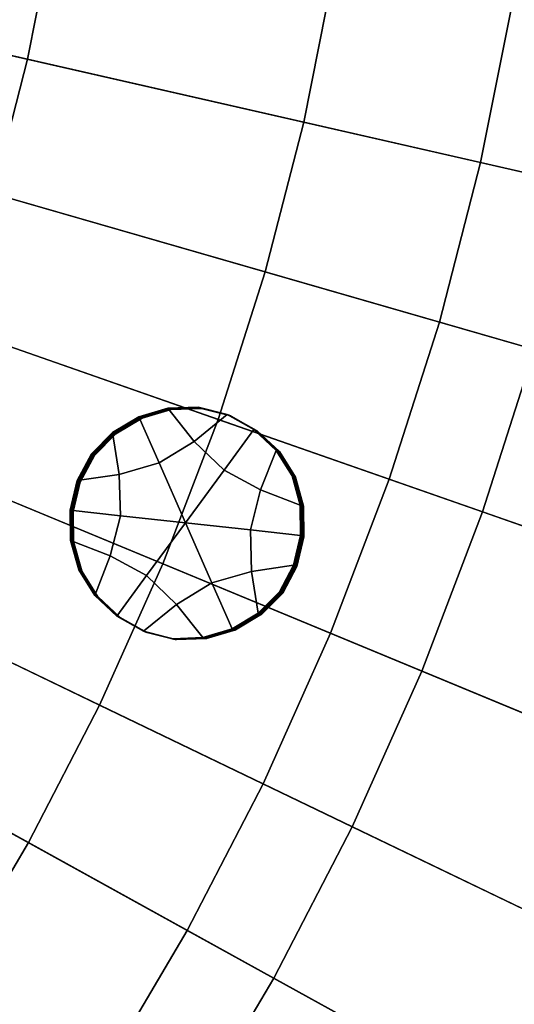
# Model space of a CAD drawing. Extents: x -8.9 to 8.9, y -8.9 to 8.9.
# Drawn here: x 3.8 to 4.5, y -2.3 to -0.8 of the extents above; entities that cross this region are included whole.
import ezdxf

# ---------------------------------------------------------------- set-up
doc = ezdxf.new("R2010")
doc.units = 0

msp = doc.modelspace()

# ---------------------------------------------------------------- linework, layer by layer
for points in [[(4.5769, -0.5157, 4.0613), (4.5408, -0.7715, 4.0613), (5.8428, -0.9927, 3.9601), (5.8892, -0.6636, 3.9601)], [(4.5408, -0.7715, 4.0613), (3.2379, -0.5501, 4.1626), (3.202, -0.7308, 4.1626), (4.4905, -1.0249, 4.0613)], [(3.8234, -0.6496, 0.0866), (3.781, -0.863, 0.0866), (3.3454, -0.7636, 0.055), (3.383, -0.5748, 0.055)], [(3.8234, -0.6496, 0.0866), (4.2607, -0.7239, 0.1213), (4.2135, -0.9617, 0.1213), (3.781, -0.863, 0.0866)], [(4.2607, -0.7239, 0.1213), (4.6934, -0.7975, 0.158), (4.6414, -1.0594, 0.158), (4.2135, -0.9617, 0.1213)], [(4.4259, -1.2751, 4.0613), (4.4905, -1.0249, 4.0613), (3.202, -0.7308, 4.1626), (3.1559, -0.9092, 4.1626)], [(3.7266, -1.0736, 0.0866), (3.2973, -0.9499, 0.055), (3.3454, -0.7636, 0.055), (3.781, -0.863, 0.0866)], [(4.5408, -0.7715, 4.0613), (4.4905, -1.0249, 4.0613), (5.778, -1.3188, 3.9601), (5.8428, -0.9927, 3.9601)], [(3.7266, -1.0736, 0.0866), (3.781, -0.863, 0.0866), (4.2135, -0.9617, 0.1213), (4.1529, -1.1964, 0.1213)], [(4.3474, -1.5212, 4.0613), (4.4259, -1.2751, 4.0613), (3.1559, -0.9092, 4.1626), (3.1, -1.0847, 4.1626)], [(4.1529, -1.1964, 0.1213), (4.2135, -0.9617, 0.1213), (4.6414, -1.0594, 0.158), (4.5747, -1.3179, 0.158)], [(4.4259, -1.2751, 4.0613), (5.6949, -1.6407, 3.9601), (5.778, -1.3188, 3.9601), (4.4905, -1.0249, 4.0613)], [(3.6605, -1.2809, 0.0866), (3.7266, -1.0736, 0.0866), (4.1529, -1.1964, 0.1213), (4.0793, -1.4274, 0.1213)], [(4.3474, -1.5212, 4.0613), (3.1, -1.0847, 4.1626), (3.0343, -1.2568, 4.1626), (4.2553, -1.7626, 4.0613)], [(4.0793, -1.4274, 0.1213), (4.1529, -1.1964, 0.1213), (4.5747, -1.3179, 0.158), (4.4935, -1.5724, 0.158)], [(4.2553, -1.7626, 4.0613), (3.0343, -1.2568, 4.1626), (2.9591, -1.425, 4.1626), (4.1498, -1.9984, 4.0613)], [(4.3474, -1.5212, 4.0613), (5.5939, -1.9574, 3.9601), (5.6949, -1.6407, 3.9601), (4.4259, -1.2751, 4.0613)], [(3.6605, -1.2809, 0.0866), (4.0793, -1.4274, 0.1213), (3.9928, -1.6539, 0.1213), (3.583, -1.4841, 0.0866)], [(4.9019, -1.7153, 0.1958), (4.4935, -1.5724, 0.158), (4.5747, -1.3179, 0.158), (4.9904, -1.4377, 0.1958)], [(3.9564, -1.4239, 0.0836), (4.002, -1.4102, 0.0833), (4.0007, -1.4097, -0.0853), (3.955, -1.4234, -0.085)], [(3.9869, -1.4957, -0.0855), (3.955, -1.4234, -0.085), (4.0007, -1.4097, -0.0853), (4.0421, -1.4618, -0.0858)], [(3.9577, -1.4244, 0.2523), (4.0034, -1.4107, 0.252), (4.002, -1.4102, 0.0833), (3.9564, -1.4239, 0.0836)], [(3.9577, -1.4244, 0.2523), (3.959, -1.4249, 0.421), (4.0047, -1.4112, 0.4206), (4.0034, -1.4107, 0.252)], [(3.959, -1.4249, 0.421), (3.9604, -1.4254, 0.5896), (4.006, -1.4117, 0.5893), (4.0047, -1.4112, 0.4206)], [(4.002, -1.4102, 0.0833), (4.0493, -1.4086, 0.0829), (4.048, -1.4081, -0.0857), (4.0007, -1.4097, -0.0853)], [(4.0421, -1.4618, -0.0858), (4.0007, -1.4097, -0.0853), (4.048, -1.4081, -0.0857), (4.0938, -1.4199, -0.0861)], [(4.0034, -1.4107, 0.252), (4.0506, -1.4091, 0.2516), (4.0493, -1.4086, 0.0829), (4.002, -1.4102, 0.0833)], [(4.0034, -1.4107, 0.252), (4.0047, -1.4112, 0.4206), (4.052, -1.4096, 0.4203), (4.0506, -1.4091, 0.2516)], [(4.0047, -1.4112, 0.4206), (4.006, -1.4117, 0.5893), (4.0533, -1.4101, 0.5889), (4.052, -1.4096, 0.4203)], [(4.0951, -1.4204, 0.0825), (4.0938, -1.4199, -0.0861), (4.048, -1.4081, -0.0857), (4.0493, -1.4086, 0.0829)], [(4.0965, -1.4209, 0.2512), (4.0951, -1.4204, 0.0825), (4.0493, -1.4086, 0.0829), (4.0506, -1.4091, 0.2516)], [(4.0965, -1.4209, 0.2512), (4.0506, -1.4091, 0.2516), (4.052, -1.4096, 0.4203), (4.0978, -1.4214, 0.4199)], [(4.0978, -1.4214, 0.4199), (4.052, -1.4096, 0.4203), (4.0533, -1.4101, 0.5889), (4.0991, -1.4219, 0.5885)], [(4.0312, -2.228, 4.0613), (4.1498, -1.9984, 4.0613), (2.9591, -1.425, 4.1626), (2.8745, -1.5887, 4.1626)], [(3.9564, -1.4239, 0.0836), (3.955, -1.4234, -0.085), (3.9141, -1.4478, -0.0848), (3.9154, -1.4483, 0.0839)], [(3.9869, -1.4957, -0.0855), (3.9245, -1.5136, -0.0851), (3.9141, -1.4478, -0.0848), (3.955, -1.4234, -0.085)], [(3.9577, -1.4244, 0.2523), (3.9564, -1.4239, 0.0836), (3.9154, -1.4483, 0.0839), (3.9167, -1.4488, 0.2525)], [(3.9577, -1.4244, 0.2523), (3.9167, -1.4488, 0.2525), (3.9181, -1.4494, 0.4212), (3.959, -1.4249, 0.421)], [(3.959, -1.4249, 0.421), (3.9181, -1.4494, 0.4212), (3.9194, -1.4499, 0.5899), (3.9604, -1.4254, 0.5896)], [(4.0793, -1.4274, 0.1213), (4.4935, -1.5724, 0.158), (4.3983, -1.8219, 0.158), (3.9928, -1.6539, 0.1213)], [(4.0887, -1.5069, -0.0863), (4.0421, -1.4618, -0.0858), (4.0938, -1.4199, -0.0861), (4.1354, -1.4432, -0.0865)], [(4.1368, -1.4437, 0.0821), (4.1354, -1.4432, -0.0865), (4.0938, -1.4199, -0.0861), (4.0951, -1.4204, 0.0825)], [(4.1381, -1.4442, 0.2508), (4.1368, -1.4437, 0.0821), (4.0951, -1.4204, 0.0825), (4.0965, -1.4209, 0.2512)], [(4.1381, -1.4442, 0.2508), (4.0965, -1.4209, 0.2512), (4.0978, -1.4214, 0.4199), (4.1394, -1.4447, 0.4195)], [(4.1394, -1.4447, 0.4195), (4.0978, -1.4214, 0.4199), (4.0991, -1.4219, 0.5885), (4.1408, -1.4452, 0.5881)], [(3.9245, -1.5136, -0.0851), (3.8587, -1.5234, -0.0846), (3.8809, -1.4816, -0.0846), (3.9141, -1.4478, -0.0848)], [(3.9154, -1.4483, 0.0839), (3.9141, -1.4478, -0.0848), (3.8809, -1.4816, -0.0846), (3.8823, -1.4821, 0.084)], [(3.9167, -1.4488, 0.2525), (3.9154, -1.4483, 0.0839), (3.8823, -1.4821, 0.084), (3.8836, -1.4826, 0.2527)], [(3.9167, -1.4488, 0.2525), (3.8836, -1.4826, 0.2527), (3.8849, -1.4831, 0.4214), (3.9181, -1.4494, 0.4212)], [(3.9181, -1.4494, 0.4212), (3.8849, -1.4831, 0.4214), (3.8863, -1.4836, 0.59), (3.9194, -1.4499, 0.5899)], [(4.0887, -1.5069, -0.0863), (4.1354, -1.4432, -0.0865), (4.1701, -1.4759, -0.0869), (4.1457, -1.5378, -0.0869)], [(4.1368, -1.4437, 0.0821), (4.1715, -1.4764, 0.0818), (4.1701, -1.4759, -0.0869), (4.1354, -1.4432, -0.0865)], [(4.1381, -1.4442, 0.2508), (4.1728, -1.4769, 0.2504), (4.1715, -1.4764, 0.0818), (4.1368, -1.4437, 0.0821)], [(4.1381, -1.4442, 0.2508), (4.1394, -1.4447, 0.4195), (4.1741, -1.4774, 0.4191), (4.1728, -1.4769, 0.2504)], [(4.1394, -1.4447, 0.4195), (4.1408, -1.4452, 0.5881), (4.1755, -1.4779, 0.5878), (4.1741, -1.4774, 0.4191)], [(4.0281, -1.5895, -0.0861), (3.9869, -1.4957, -0.0855), (4.0421, -1.4618, -0.0858), (4.0887, -1.5069, -0.0863)], [(4.1457, -1.5378, -0.0869), (4.1701, -1.4759, -0.0869), (4.1952, -1.516, -0.0872), (4.2079, -1.5616, -0.0874)], [(4.1715, -1.4764, 0.0818), (4.1965, -1.5165, 0.0815), (4.1952, -1.516, -0.0872), (4.1701, -1.4759, -0.0869)], [(4.1728, -1.4769, 0.2504), (4.1978, -1.517, 0.2501), (4.1965, -1.5165, 0.0815), (4.1715, -1.4764, 0.0818)], [(4.1728, -1.4769, 0.2504), (4.1741, -1.4774, 0.4191), (4.1992, -1.5175, 0.4188), (4.1978, -1.517, 0.2501)], [(4.1741, -1.4774, 0.4191), (4.1755, -1.4779, 0.5878), (4.2005, -1.518, 0.5874), (4.1992, -1.5175, 0.4188)], [(3.583, -1.4841, 0.0866), (3.9928, -1.6539, 0.1213), (3.8938, -1.8752, 0.1213), (3.4941, -1.6827, 0.0866)], [(3.86, -1.5239, 0.0841), (3.8823, -1.4821, 0.084), (3.8809, -1.4816, -0.0846), (3.8587, -1.5234, -0.0846)], [(3.8614, -1.5244, 0.2528), (3.8836, -1.4826, 0.2527), (3.8823, -1.4821, 0.084), (3.86, -1.5239, 0.0841)], [(3.8614, -1.5244, 0.2528), (3.8627, -1.5249, 0.4214), (3.8849, -1.4831, 0.4214), (3.8836, -1.4826, 0.2527)], [(3.8627, -1.5249, 0.4214), (3.864, -1.5254, 0.5901), (3.8863, -1.4836, 0.59), (3.8849, -1.4831, 0.4214)], [(4.0281, -1.5895, -0.0861), (3.9263, -1.5784, -0.0853), (3.9245, -1.5136, -0.0851), (3.9869, -1.4957, -0.0855)], [(4.0281, -1.5895, -0.0861), (4.0887, -1.5069, -0.0863), (4.1457, -1.5378, -0.0869), (4.13, -1.6007, -0.0869)], [(3.9263, -1.5784, -0.0853), (3.8477, -1.5698, -0.0846), (3.8587, -1.5234, -0.0846), (3.9245, -1.5136, -0.0851)], [(3.8491, -1.5703, 0.084), (3.86, -1.5239, 0.0841), (3.8587, -1.5234, -0.0846), (3.8477, -1.5698, -0.0846)], [(3.8504, -1.5708, 0.2527), (3.8614, -1.5244, 0.2528), (3.86, -1.5239, 0.0841), (3.8491, -1.5703, 0.084)], [(3.8504, -1.5708, 0.2527), (3.8517, -1.5713, 0.4214), (3.8627, -1.5249, 0.4214), (3.8614, -1.5244, 0.2528)], [(3.8517, -1.5713, 0.4214), (3.8531, -1.5718, 0.59), (3.864, -1.5254, 0.5901), (3.8627, -1.5249, 0.4214)], [(4.2092, -1.5621, 0.0812), (4.2079, -1.5616, -0.0874), (4.1952, -1.516, -0.0872), (4.1965, -1.5165, 0.0815)], [(4.2105, -1.5626, 0.2499), (4.2092, -1.5621, 0.0812), (4.1965, -1.5165, 0.0815), (4.1978, -1.517, 0.2501)], [(4.2105, -1.5626, 0.2499), (4.1978, -1.517, 0.2501), (4.1992, -1.5175, 0.4188), (4.2119, -1.5631, 0.4185)], [(4.2119, -1.5631, 0.4185), (4.1992, -1.5175, 0.4188), (4.2005, -1.518, 0.5874), (4.2132, -1.5636, 0.5872)], [(4.3474, -1.5212, 4.0613), (4.2553, -1.7626, 4.0613), (5.4754, -2.268, 3.9601), (5.5939, -1.9574, 3.9601)], [(4.13, -1.6007, -0.0869), (4.1457, -1.5378, -0.0869), (4.2079, -1.5616, -0.0874), (4.2085, -1.6093, -0.0876)], [(3.8491, -1.5703, 0.084), (3.8477, -1.5698, -0.0846), (3.8484, -1.6174, -0.0848), (3.8497, -1.618, 0.0839)], [(3.9263, -1.5784, -0.0853), (3.9106, -1.6413, -0.0853), (3.8484, -1.6174, -0.0848), (3.8477, -1.5698, -0.0846)], [(3.8504, -1.5708, 0.2527), (3.8491, -1.5703, 0.084), (3.8497, -1.618, 0.0839), (3.8511, -1.6185, 0.2526)], [(3.8504, -1.5708, 0.2527), (3.8511, -1.6185, 0.2526), (3.8524, -1.619, 0.4212), (3.8517, -1.5713, 0.4214)], [(3.8517, -1.5713, 0.4214), (3.8524, -1.619, 0.4212), (3.8537, -1.6195, 0.5899), (3.8531, -1.5718, 0.59)], [(4.2099, -1.6098, 0.0811), (4.2085, -1.6093, -0.0876), (4.2079, -1.5616, -0.0874), (4.2092, -1.5621, 0.0812)], [(4.2112, -1.6103, 0.2497), (4.2099, -1.6098, 0.0811), (4.2092, -1.5621, 0.0812), (4.2105, -1.5626, 0.2499)], [(4.2112, -1.6103, 0.2497), (4.2105, -1.5626, 0.2499), (4.2119, -1.5631, 0.4185), (4.2125, -1.6108, 0.4184)], [(4.2125, -1.6108, 0.4184), (4.2119, -1.5631, 0.4185), (4.2132, -1.5636, 0.5872), (4.2139, -1.6113, 0.587)], [(4.9019, -1.7153, 0.1958), (4.798, -1.9874, 0.1958), (4.3983, -1.8219, 0.158), (4.4935, -1.5724, 0.158)], [(3.8999, -2.4505, 4.0613), (4.0312, -2.228, 4.0613), (2.8745, -1.5887, 4.1626), (2.7809, -1.7473, 4.1626)], [(4.0281, -1.5895, -0.0861), (3.9675, -1.6721, -0.0859), (3.9106, -1.6413, -0.0853), (3.9263, -1.5784, -0.0853)], [(4.0281, -1.5895, -0.0861), (4.0694, -1.6833, -0.0867), (4.0141, -1.7172, -0.0864), (3.9675, -1.6721, -0.0859)], [(4.0281, -1.5895, -0.0861), (4.13, -1.6007, -0.0869), (4.1317, -1.6655, -0.0872), (4.0694, -1.6833, -0.0867)], [(4.13, -1.6007, -0.0869), (4.2085, -1.6093, -0.0876), (4.1976, -1.6557, -0.0876), (4.1317, -1.6655, -0.0872)], [(3.8497, -1.618, 0.0839), (3.8484, -1.6174, -0.0848), (3.8611, -1.663, -0.085), (3.8624, -1.6635, 0.0837)], [(3.9106, -1.6413, -0.0853), (3.8861, -1.7032, -0.0853), (3.8611, -1.663, -0.085), (3.8484, -1.6174, -0.0848)], [(3.8511, -1.6185, 0.2526), (3.8497, -1.618, 0.0839), (3.8624, -1.6635, 0.0837), (3.8637, -1.6641, 0.2523)], [(3.8511, -1.6185, 0.2526), (3.8637, -1.6641, 0.2523), (3.8651, -1.6646, 0.421), (3.8524, -1.619, 0.4212)], [(3.8524, -1.619, 0.4212), (3.8651, -1.6646, 0.421), (3.8664, -1.6651, 0.5896), (3.8537, -1.6195, 0.5899)], [(4.2099, -1.6098, 0.0811), (4.1989, -1.6562, 0.081), (4.1976, -1.6557, -0.0876), (4.2085, -1.6093, -0.0876)], [(4.2112, -1.6103, 0.2497), (4.2002, -1.6567, 0.2497), (4.1989, -1.6562, 0.081), (4.2099, -1.6098, 0.0811)], [(4.2112, -1.6103, 0.2497), (4.2125, -1.6108, 0.4184), (4.2016, -1.6572, 0.4183), (4.2002, -1.6567, 0.2497)], [(4.2125, -1.6108, 0.4184), (4.2139, -1.6113, 0.587), (4.2029, -1.6577, 0.587), (4.2016, -1.6572, 0.4183)], [(3.9675, -1.6721, -0.0859), (3.9208, -1.7359, -0.0857), (3.8861, -1.7032, -0.0853), (3.9106, -1.6413, -0.0853)], [(3.8875, -1.7037, 0.0833), (3.8624, -1.6635, 0.0837), (3.8611, -1.663, -0.085), (3.8861, -1.7032, -0.0853)], [(3.8888, -1.7042, 0.252), (3.8637, -1.6641, 0.2523), (3.8624, -1.6635, 0.0837), (3.8875, -1.7037, 0.0833)], [(3.8888, -1.7042, 0.252), (3.8901, -1.7047, 0.4207), (3.8651, -1.6646, 0.421), (3.8637, -1.6641, 0.2523)], [(3.8901, -1.7047, 0.4207), (3.8915, -1.7052, 0.5893), (3.8664, -1.6651, 0.5896), (3.8651, -1.6646, 0.421)], [(3.9928, -1.6539, 0.1213), (4.3983, -1.8219, 0.158), (4.2893, -2.0656, 0.158), (3.8938, -1.8752, 0.1213)], [(4.0694, -1.6833, -0.0867), (4.1317, -1.6655, -0.0872), (4.1422, -1.7312, -0.0874), (4.1012, -1.7556, -0.0872)], [(4.1317, -1.6655, -0.0872), (4.1976, -1.6557, -0.0876), (4.1753, -1.6974, -0.0876), (4.1422, -1.7312, -0.0874)], [(4.1989, -1.6562, 0.081), (4.1767, -1.6979, 0.0811), (4.1753, -1.6974, -0.0876), (4.1976, -1.6557, -0.0876)], [(4.2002, -1.6567, 0.2497), (4.178, -1.6984, 0.2497), (4.1767, -1.6979, 0.0811), (4.1989, -1.6562, 0.081)], [(4.2002, -1.6567, 0.2497), (4.2016, -1.6572, 0.4183), (4.1793, -1.699, 0.4184), (4.178, -1.6984, 0.2497)], [(4.2016, -1.6572, 0.4183), (4.2029, -1.6577, 0.587), (4.1806, -1.6995, 0.587), (4.1793, -1.699, 0.4184)], [(3.9675, -1.6721, -0.0859), (4.0141, -1.7172, -0.0864), (3.9624, -1.7591, -0.0861), (3.9208, -1.7359, -0.0857)], [(3.3943, -1.876, 0.0866), (3.4941, -1.6827, 0.0866), (3.8938, -1.8752, 0.1213), (3.7825, -2.0905, 0.1213)], [(4.0694, -1.6833, -0.0867), (4.1012, -1.7556, -0.0872), (4.0556, -1.7693, -0.0869), (4.0141, -1.7172, -0.0864)], [(3.9222, -1.7364, 0.083), (3.8875, -1.7037, 0.0833), (3.8861, -1.7032, -0.0853), (3.9208, -1.7359, -0.0857)], [(3.9235, -1.7369, 0.2516), (3.8888, -1.7042, 0.252), (3.8875, -1.7037, 0.0833), (3.9222, -1.7364, 0.083)], [(3.9235, -1.7369, 0.2516), (3.9248, -1.7374, 0.4203), (3.8901, -1.7047, 0.4207), (3.8888, -1.7042, 0.252)], [(3.9248, -1.7374, 0.4203), (3.9262, -1.7379, 0.5889), (3.8915, -1.7052, 0.5893), (3.8901, -1.7047, 0.4207)], [(4.1435, -1.7317, 0.0812), (4.1422, -1.7312, -0.0874), (4.1753, -1.6974, -0.0876), (4.1767, -1.6979, 0.0811)], [(4.1448, -1.7322, 0.2499), (4.1435, -1.7317, 0.0812), (4.1767, -1.6979, 0.0811), (4.178, -1.6984, 0.2497)], [(4.1448, -1.7322, 0.2499), (4.178, -1.6984, 0.2497), (4.1793, -1.699, 0.4184), (4.1462, -1.7327, 0.4185)], [(4.1462, -1.7327, 0.4185), (4.1793, -1.699, 0.4184), (4.1806, -1.6995, 0.587), (4.1475, -1.7332, 0.5872)], [(4.0141, -1.7172, -0.0864), (4.0556, -1.7693, -0.0869), (4.0083, -1.771, -0.0865), (3.9624, -1.7591, -0.0861)], [(3.9222, -1.7364, 0.083), (3.9208, -1.7359, -0.0857), (3.9624, -1.7591, -0.0861), (3.9638, -1.7596, 0.0826)], [(3.9235, -1.7369, 0.2516), (3.9222, -1.7364, 0.083), (3.9638, -1.7596, 0.0826), (3.9651, -1.7602, 0.2512)], [(3.9235, -1.7369, 0.2516), (3.9651, -1.7602, 0.2512), (3.9664, -1.7607, 0.4199), (3.9248, -1.7374, 0.4203)], [(3.9248, -1.7374, 0.4203), (3.9664, -1.7607, 0.4199), (3.9678, -1.7612, 0.5885), (3.9262, -1.7379, 0.5889)], [(4.1026, -1.7561, 0.0815), (4.1012, -1.7556, -0.0872), (4.1422, -1.7312, -0.0874), (4.1435, -1.7317, 0.0812)], [(4.1039, -1.7566, 0.2501), (4.1026, -1.7561, 0.0815), (4.1435, -1.7317, 0.0812), (4.1448, -1.7322, 0.2499)], [(4.1039, -1.7566, 0.2501), (4.1448, -1.7322, 0.2499), (4.1462, -1.7327, 0.4185), (4.1052, -1.7572, 0.4188)], [(4.1052, -1.7572, 0.4188), (4.1462, -1.7327, 0.4185), (4.1475, -1.7332, 0.5872), (4.1066, -1.7577, 0.5875)], [(3.8999, -2.4505, 4.0613), (2.7809, -1.7473, 4.1626), (2.6785, -1.9005, 4.1626), (3.7564, -2.6653, 4.0613)], [(4.1026, -1.7561, 0.0815), (4.0569, -1.7698, 0.0818), (4.0556, -1.7693, -0.0869), (4.1012, -1.7556, -0.0872)], [(4.1039, -1.7566, 0.2501), (4.0582, -1.7703, 0.2505), (4.0569, -1.7698, 0.0818), (4.1026, -1.7561, 0.0815)], [(4.1039, -1.7566, 0.2501), (4.1052, -1.7572, 0.4188), (4.0596, -1.7709, 0.4191), (4.0582, -1.7703, 0.2505)], [(4.1052, -1.7572, 0.4188), (4.1066, -1.7577, 0.5875), (4.0609, -1.7714, 0.5878), (4.0596, -1.7709, 0.4191)], [(3.9638, -1.7596, 0.0826), (3.9624, -1.7591, -0.0861), (4.0083, -1.771, -0.0865), (4.0096, -1.7715, 0.0822)], [(3.9651, -1.7602, 0.2512), (3.9638, -1.7596, 0.0826), (4.0096, -1.7715, 0.0822), (4.0109, -1.772, 0.2508)], [(3.9651, -1.7602, 0.2512), (4.0109, -1.772, 0.2508), (4.0123, -1.7725, 0.4195), (3.9664, -1.7607, 0.4199)], [(3.9664, -1.7607, 0.4199), (4.0123, -1.7725, 0.4195), (4.0136, -1.773, 0.5881), (3.9678, -1.7612, 0.5885)], [(4.0569, -1.7698, 0.0818), (4.0096, -1.7715, 0.0822), (4.0083, -1.771, -0.0865), (4.0556, -1.7693, -0.0869)], [(4.0582, -1.7703, 0.2505), (4.0109, -1.772, 0.2508), (4.0096, -1.7715, 0.0822), (4.0569, -1.7698, 0.0818)], [(4.0582, -1.7703, 0.2505), (4.0596, -1.7709, 0.4191), (4.0123, -1.7725, 0.4195), (4.0109, -1.772, 0.2508)], [(4.0596, -1.7709, 0.4191), (4.0609, -1.7714, 0.5878), (4.0136, -1.773, 0.5881), (4.0123, -1.7725, 0.4195)], [(4.2553, -1.7626, 4.0613), (4.1498, -1.9984, 4.0613), (5.3396, -2.5714, 3.9601), (5.4754, -2.268, 3.9601)], [(4.798, -1.9874, 0.1958), (4.6791, -2.2533, 0.1958), (4.2893, -2.0656, 0.158), (4.3983, -1.8219, 0.158)], [(3.2837, -2.0633, 0.0866), (3.3943, -1.876, 0.0866), (3.7825, -2.0905, 0.1213), (3.6594, -2.2993, 0.1213)], [(3.7825, -2.0905, 0.1213), (3.8938, -1.8752, 0.1213), (4.2893, -2.0656, 0.158), (4.1667, -2.3028, 0.158)], [(4.0312, -2.228, 4.0613), (5.187, -2.8668, 3.9601), (5.3396, -2.5714, 3.9601), (4.1498, -1.9984, 4.0613)], [(4.5454, -2.5121, 0.1958), (4.1667, -2.3028, 0.158), (4.2893, -2.0656, 0.158), (4.6791, -2.2533, 0.1958)], [(3.6594, -2.2993, 0.1213), (3.7825, -2.0905, 0.1213), (4.1667, -2.3028, 0.158), (4.031, -2.5328, 0.158)], [(3.8999, -2.4505, 4.0613), (5.0181, -3.1531, 3.9601), (5.187, -2.8668, 3.9601), (4.0312, -2.228, 4.0613)], [(3.6594, -2.2993, 0.1213), (4.031, -2.5328, 0.158), (3.8826, -2.7549, 0.158), (3.5247, -2.5009, 0.1213)], [(4.3973, -2.763, 0.1958), (4.031, -2.5328, 0.158), (4.1667, -2.3028, 0.158), (4.5454, -2.5121, 0.1958)]]:
    msp.add_3dface(points)

doc.saveas('drawing.dxf')
